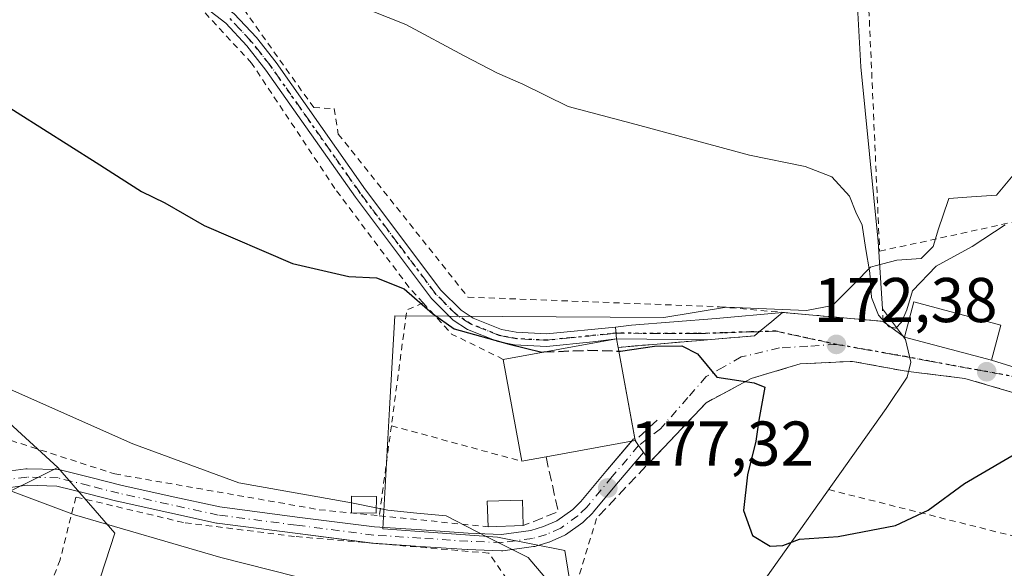
# Model space of a CAD drawing. Units: metres. Extents: x 603338 to 606762, y 4775484 to 4777850.
# Drawn here: x 604404 to 604560, y 4775786 to 4775873 of the extents above; entities that cross this region are included whole.
import ezdxf

# ---------------------------------------------------------------- set-up
doc = ezdxf.new("R2010")
doc.units = ezdxf.units.M
doc.header["$MEASUREMENT"] = 0
for name, pattern in [('DGN Style 2', [1.6480167562047852, 0.988810053722871, -0.6592067024819142]), ('DGN Style 3', [2.307223458686699, 1.648016756204785, -0.6592067024819142]), ('DGN Style 4', [2.6384748266838614, 1.318413404963828, -0.6592067024819142, 0.001648016756204785, -0.6592067024819142]), ('DGN Style 5', [1.1536117293433497, 0.4944050268614355, -0.6592067024819142])]:
    doc.linetypes.add(name, pattern=pattern)
for name, color, linetype, lineweight in [('Alambrada', 7, 'DGN Style 2', 0), ('Arbolado forestal CxS', 92, 'Continuous', 0), ('Camino Cxs', 7, 'Continuous', 0), ('Camino eje', 30, 'DGN Style 4', 13), ('Corriente natural lineal', 142, 'Continuous', 13), ('Curva de nivel maestra', 30, 'Continuous', 30), ('Curva de nivel maestra oculto', 30, 'DGN Style 3', 30), ('Curva de nivel normal', 30, 'Continuous', 0), ('Edificación Cxs', 1, 'Continuous', 13), ('Edificación ligera Cxs', 1, 'Continuous', 0), ('Muro lineal', 1, 'DGN Style 3', 13), ('Núcleo urbano CxS', 7, 'Continuous', 0), ('Obra de contención lineal', 1, 'DGN Style 3', 13), ('Prado CxS', 92, 'Continuous', 0), ('Punto de cota en terreno', 7, 'Continuous', 0), ('Ruta', 7, 'DGN Style 5', 30), ('Rótulo de punto de cota en terreno', 7, 'Continuous', 0), ('Vía urbana Cxs', 4, 'Continuous', 0), ('Vía urbana eje', 4, 'DGN Style 4', 0)]:
    doc.layers.add(name, color=color, linetype=linetype, lineweight=lineweight)
doc.styles.add('Style-Arial', font='txt')

# ---------------------------------------------------------------- blocks, each defined once
blk = doc.blocks.new('*U13')
at = {"layer": 'Arbolado forestal CxS', "color": 92, "linetype": 'Continuous', "lineweight": 0}
blk.add_polyline3d([(604353.4458999997, 4775773.663699999, 185.2474999999977), (604410.0113000004, 4775801.7323, 182.7621000000072), (604419.0159, 4775791.3225, 184.9140999999945), (604407.7200999996, 4775756.628500001, 200.2128999999986)], dxfattribs=at)
blk = doc.blocks.new('5PATER')
at = {"layer": 'Punto de cota en terreno', "linetype": 'Continuous', "lineweight": 0}
h = blk.add_hatch(color=51, dxfattribs=at)
edge = h.paths.add_edge_path()
edge.add_ellipse((0, 0), major_axis=(-0.1095731443231308, -0.1110710700762829), ratio=0.9994222409660322, start_angle=0, end_angle=360)
blk = doc.blocks.new('*U30')
at = {"layer": 'Vía urbana Cxs', "color": 4, "linetype": 'Continuous', "lineweight": 0}
blk.add_polyline3d([(604563.7401000002, 4775812.960100001, 174.9695000000065), (604553.7801000001, 4775815.870100001, 172.9910999999993), (604544.8603999997, 4775816.983899999, 173.0690000000031), (604544.1700999998, 4775817.0701, 173.1686000000045), (604535.9501, 4775818.5801, 174.2146999999968), (604535.6201, 4775818.5701, 174.195000000007), (604527.6601, 4775818.170100001, 174.2140000000072), (604525.7027000004, 4775817.5856, 174.4271000000008), (604519.8901000004, 4775815.850099999, 175.0074000000022), (604512.7600999996, 4775812.0101, 176.141300000003), (604505.1078000005, 4775803.939300001, 177.5417000000016), (604503.9538000004, 4775802.722200001, 177.4744000000064), (604502.8490000004, 4775804.145199999, 178.3785999999964), (604502.6201, 4775804.440099999, 178.6193999999959), (604502.0634000005, 4775805.227600001, 179.5252000000037), (604501.5100999996, 4775806.0101, 180.6588999999949), (604501.4447999997, 4775806.3683, 181.0139000000054), (604498.8101000005, 4775820.800100001, 181.1710000000021), (604512.9747000001, 4775821.999600001, 174.6975999999995), (604514.8006999996, 4775822.154200001, 174.5240999999951), (604520.4200999998, 4775822.630100001, 173.8138999999937), (604521.2039999999, 4775823.285599999, 173.6950999999972), (604523.1601999998, 4775824.921200001, 173.4456000000064), (604524.8594000004, 4775826.342, 173.1621000000014), (604538.165, 4775825.1566, 177.7253000000055), (604540.8201000001, 4775824.920100001, 177.5540999999939), (604544.2100999998, 4775822.4301, 176.7259999999951), (604558.0100999996, 4775818.7601, 173.7265000000043), (604563.6001000004, 4775817.0101, 177.9716999999946)], dxfattribs=at)

msp = doc.modelspace()

# ---------------------------------------------------------------- linework, layer by layer
at = {"layer": 'Alambrada', "color": 7, "linetype": 'DGN Style 2', "lineweight": 0, "extrusion": (-0.2022980416469779, 0.1591179641992722, 0.9663110140192324), "elevation": 637808.6227650057, "flags": 128}
msp.add_lwpolyline([(-4127491.922918876, -2393934.77656138), (-4127489.447570831, -2393936.158579668), (-4127473.509841917, -2393926.411407117)], dxfattribs=at)
at = {"layer": 'Alambrada', "color": 7, "linetype": 'DGN Style 2', "lineweight": 0, "extrusion": (-0.3438135326642719, -0.2670913729106367, 0.9002524386379773), "elevation": -1483247.080745796, "flags": 128}
msp.add_lwpolyline([(-3400675.065130118, 3067458.284365948), (-3400668.391029288, 3067458.882939631), (-3400660.206005735, 3067463.325844754)], dxfattribs=at)
at = {"layer": 'Alambrada', "color": 7, "linetype": 'DGN Style 2', "lineweight": 0, "extrusion": (0.03833132218953891, 0.286381134908847, 0.9573487114461076), "elevation": 1391043.047840436, "flags": 128}
msp.add_lwpolyline([(34458.56804969022, -4608419.785902265), (34458.56804969022, -4608404.747226688)], dxfattribs=at)
at = {"layer": 'Alambrada', "color": 7, "linetype": 'DGN Style 2', "lineweight": 0, "extrusion": (-0.06867320391875606, 0.01874718635772516, 0.997463048973345), "elevation": 48201.52770350424, "flags": 128}
msp.add_lwpolyline([(-4766406.22409613, -672881.4134581523), (-4766406.224096129, -672859.9429852515)], dxfattribs=at)
at = {"layer": 'Alambrada', "color": 7, "linetype": 'DGN Style 2', "lineweight": 0, "extrusion": (-0.05994581371563004, 0.01507548186508721, 0.9980877863517349), "elevation": 35933.00791185913, "flags": 128}
msp.add_lwpolyline([(-4779021.780096219, -577380.0909960237), (-4779021.780096218, -577333.1360034695)], dxfattribs=at)
at = {"layer": 'Alambrada', "color": 7, "linetype": 'DGN Style 2', "lineweight": 0, "extrusion": (0.111947008013296, -0.0113701255959284, 0.99364912702664), "elevation": 13548.81035358434, "flags": 128}
msp.add_lwpolyline([(4812428.927181081, -118011.5192999046), (4812428.927181081, -118028.9486345293)], dxfattribs=at)
at = {"layer": 'Alambrada', "color": 7, "linetype": 'DGN Style 2', "lineweight": 0}
for points in [[(604536.0500999996, 4775883.8101, 172.0209000000032), (604525.3701, 4775928.950099999, 169.8430999999982), (604491.0500999996, 4775921.4301, 168.9777000000031), (604449.1700999998, 4775905.7301, 178.2342000000062), (604420.3201000001, 4775897.6801, 172.0255999999936), (604419.0301000001, 4775887.340100001, 176.3264999999956), (604437.5701000001, 4775877.0601, 171.5283999999956), (604450.5500999996, 4775858.800100001, 172.5495999999985), (604453.8000999996, 4775858.630100001, 171.9443000000028), (604454.4600999998, 4775854.610099999, 172.5614999999962), (604475.0100999996, 4775828.7601, 175.1894000000029), (604514.8901000004, 4775827.2301, 173.7241000000067), (604540.8201000001, 4775824.920100001, 177.5540999999939), (604540.7301000003, 4775826.9001, 177.567200000005), (604540.7001, 4775827.640100001, 177.5559000000067)], [(604571.1201, 4775926.670100001, 163.6465999999928), (604536.5100999996, 4775920.380100001, 173.3364000000001), (604540.2801000001, 4775836.040100001, 176.9003999999986), (604561.4801000003, 4775840.6601, 174.0804999999964)], [(604467.9001000002, 4775827.850099999, 177.2621000000072), (604465.6601, 4775830.3201, 175.8871000000072), (604453.9301000005, 4775845.960100001, 174.4765000000043), (604440.7200999996, 4775865.8301, 173.1429999999964), (604433.1401000004, 4775874.020099999, 176.2350000000006), (604425.4001000002, 4775877.9801, 176.5518000000011), (604414.2100999998, 4775882.0801, 179.7790999999997), (604377.7600999996, 4775862.960100001, 178.2301000000007), (604372.7901, 4775822.220100001, 191.3102000000072), (604380.1801000005, 4775815.020099999, 193.1711000000068), (604397.8701, 4775807.5601, 191.2347000000009), (604419.0100999996, 4775800.7401, 188.1448999999993), (604451.4401000004, 4775795.0701, 185.2345999999961), (604460.9600999998, 4775794.110099999, 183.7602999999945)], [(604456.6401000004, 4775741.7601, 200.9422999999952), (604483.0701000001, 4775781.350099999, 185.7252000000008), (604478.3201000001, 4775788.1801, 182.1331999999966), (604447.5301000001, 4775790.8201, 185.0099999999948), (604429.8901000004, 4775793.040100001, 185.6956000000064), (604412.8501000004, 4775797.0801, 189.7871000000014), (604410.3501000004, 4775787.130100001, 203.8065999999963), (604400.3501000004, 4775761.090100001, 209.3601999999955), (604430.7401000002, 4775757.020099999, 204.9707999999955), (604442.1201, 4775753.9301, 196.4133000000002), (604456.6401000004, 4775741.7601, 200.9422999999952)], [(604495.3901000004, 4775793.690099999, 179.5742000000027), (604489.5301000001, 4775774.380100001, 184.5268999999971), (604489.8501000004, 4775765.270099999, 190.0847999999969), (604493.3901000004, 4775757.630100001, 187.0166999999929), (604499.0301000001, 4775753.2301, 183.5525999999954)]]:
    msp.add_polyline3d(points, dxfattribs=at)
at = {"layer": 'Arbolado forestal CxS', "color": 92, "linetype": 'Continuous', "lineweight": 0, "extrusion": (0.1882924997466696, -0.2965532415314664, 0.9362703185919814), "elevation": -1302302.497995974, "flags": 128}
msp.add_lwpolyline([(3070090.019328284, 3471594.134512137), (3070098.59094359, 3471564.496646719), (3070161.389101901, 3471557.421386354)], dxfattribs=at)
at = {"layer": 'Arbolado forestal CxS', "color": 92, "linetype": 'Continuous', "lineweight": 0}
for points in [[(604517.3805000001, 4775934.529899999, 158.9516000000003), (604448.7681, 4775908.001900001, 161.7814000000071), (604397.6656999999, 4775873.353900001, 170.3399999999965), (604377.2001, 4775855.8135, 173.8718999999983), (604366.8290999997, 4775835.9409, 173.1187000000064), (604366.9199000001, 4775822.6055, 175.1667000000016), (604372.3038999997, 4775814.124700001, 178.0295000000042), (604381.2575000003, 4775815.013300001, 179.8852999999945), (604390.3679000001, 4775819.7053, 179.8252000000066), (604392.6185, 4775817.6461, 180.0476999999955), (604410.0113000004, 4775801.7323, 182.7621000000072)], [(604392.6185, 4775817.6461, 180.0476999999955), (604410.0113000004, 4775801.7323, 182.7621000000072), (604353.4458999997, 4775773.663699999, 185.2474999999977)], [(604410.0113000004, 4775801.7323, 182.7621000000072), (604419.0159, 4775791.3225, 184.9140999999945), (604407.7200999996, 4775756.628500001, 200.2128999999986), (604414.9814999999, 4775755.821900001, 199.6211999999941), (604434.1113, 4775764.1633, 193.0853000000061), (604434.3775000004, 4775764.279300001, 192.9875000000029), (604442.1561000004, 4775759.4169, 193.0611000000063), (604448.8680999996, 4775749.3671, 195.7191000000021), (604458.5500999996, 4775745.332699999, 193.7593999999954), (604467.4325000001, 4775757.471100001, 188.6401000000042), (604470.4118999997, 4775768.062700001, 185.6218999999983), (604472.5016999999, 4775772.4177, 184.4076999999961), (604483.9590999996, 4775779.8413, 181.4263999999966), (604489.8958999999, 4775776.8597, 180.0586999999941)]]:
    msp.add_polyline3d(points, dxfattribs=at)
at = {"layer": 'Camino Cxs', "color": 7, "linetype": 'Continuous', "lineweight": 0, "extrusion": (-0.05539927780002399, 0.6361389656790785, 0.7695830925663505), "elevation": 3004736.257423495, "flags": 128}
msp.add_lwpolyline([(-1016561.848523869, -3621057.578318036), (-1016561.848523869, -3621059.929751446)], dxfattribs=at)
at = {"layer": 'Camino Cxs', "color": 7, "linetype": 'Continuous', "lineweight": 0, "extrusion": (0.1254189327328657, -0.6869275534729525, 0.7158216450987026), "elevation": -3204687.484596268, "flags": 128}
msp.add_lwpolyline([(1452455.527104912, 3285436.991073262), (1452455.527104912, 3285437.499749427)], dxfattribs=at)
at = {"layer": 'Camino Cxs', "color": 7, "linetype": 'Continuous', "lineweight": 0, "extrusion": (0.222039755514437, 0.006558575369260905, 0.9750155547785968), "elevation": 165716.8363501303, "flags": 128}
msp.add_lwpolyline([(4755861.002816538, -726542.4213962252), (4755861.044571777, -726541.9685217276), (4755861.054777614, -726541.8850879438), (4755861.08588005, -726541.6840121028)], dxfattribs=at)
at = {"layer": 'Camino Cxs', "color": 7, "linetype": 'Continuous', "lineweight": 0}
for points in [[(604337.5762999998, 4775887.218499999, 175.0757000000012), (604337.8701, 4775886.140100001, 177.2265999999945), (604340.5202000003, 4775886.770099999, 178.5206000000035), (604349.5401, 4775887.5701, 180.9630000000034), (604386.8800999997, 4775887.8201, 183.5865999999951), (604399.0401, 4775887.7301, 182.5565999999963), (604406.4702000003, 4775887.2401, 186.5406999999977), (604411.4101, 4775886.5701, 182.9805999999953), (604417.5301000001, 4775885.0701, 178.0209999999934), (604422.3701, 4775883.030099999, 171.9815999999992), (604432.9501, 4775877.540100001, 173.2372999999934), (604437.9700999996, 4775873.6501, 172.6334000000061), (604441.4801000003, 4775869.9001, 172.2382999999973), (604444.6001000004, 4775865.9301, 173.1266999999934), (604458.7801000001, 4775845.780099999, 175.5139999999956), (604470.7301000003, 4775829.850099999, 175.7817000000068), (604473.9301000005, 4775826.670100001, 176.1934999999939), (604475.8601000002, 4775825.4001, 176.0476999999955), (604480.3201000001, 4775823.640100001, 176.258600000001), (604482.6300999997, 4775823.1801, 176.5718999999954), (604487.4600999998, 4775822.920100001, 177.5166000000027), (604498.4130999995, 4775823.972899999, 178.4220000000059)], [(604498.5701000001, 4775822.170100001, 179.9235000000044), (604494.8300999999, 4775821.690099999, 181.3604999999952), (604487.4700999996, 4775820.920100001, 180.8013999999966), (604482.3800999997, 4775821.190099999, 178.2734000000055), (604479.7500999998, 4775821.720100001, 177.0531000000046), (604474.9401000004, 4775823.620100001, 176.727899999998), (604472.6700999998, 4775825.110099999, 176.9002999999939), (604469.2100999998, 4775828.530099999, 176.6591999999946), (604457.1601, 4775844.600099999, 175.5320999999967), (604442.9901999999, 4775864.7301, 173.3494999999966), (604439.9600999998, 4775868.590100001, 172.7853999999934), (604436.6101000002, 4775872.170100001, 174.0626000000047), (604431.8601000002, 4775875.850099999, 175.1977999999945), (604421.5201000003, 4775881.220100001, 174.5276000000013), (604416.9001000002, 4775883.1601, 177.9398999999976), (604411.0401, 4775884.610099999, 182.7859000000026), (604406.2701000003, 4775885.2501, 185.8172999999952), (604398.9600999998, 4775885.7301, 183.4967999999935)], [(604437.9700999996, 4775873.6501, 172.6334000000061), (604441.4801000003, 4775869.9001, 172.2382999999973), (604444.6001000004, 4775865.9301, 173.1266999999934), (604458.7801000001, 4775845.780099999, 175.5139999999956), (604470.7301000003, 4775829.850099999, 175.7817000000068), (604473.9301000005, 4775826.670100001, 176.1934999999939), (604475.8601000002, 4775825.4001, 176.0476999999955), (604480.3201000001, 4775823.640100001, 176.258600000001), (604482.6300999997, 4775823.1801, 176.5718999999954), (604487.4600999998, 4775822.920100001, 177.5166000000027), (604498.4130999995, 4775823.972899999, 178.4220000000059), (604498.5701000001, 4775822.170100001, 179.9235000000044), (604494.8300999999, 4775821.690099999, 181.3604999999952), (604487.4700999996, 4775820.920100001, 180.8013999999966), (604482.3800999997, 4775821.190099999, 178.2734000000055), (604479.7500999998, 4775821.720100001, 177.0531000000046), (604474.9401000004, 4775823.620100001, 176.727899999998), (604472.6700999998, 4775825.110099999, 176.9002999999939), (604469.2100999998, 4775828.530099999, 176.6591999999946), (604457.1601, 4775844.600099999, 175.5320999999967), (604442.9901999999, 4775864.7301, 173.3494999999966), (604439.9600999998, 4775868.590100001, 172.7853999999934), (604436.6101000002, 4775872.170100001, 174.0626000000047), (604431.8601000002, 4775875.850099999, 175.1977999999945)], [(604401.7527000001, 4775801.134299999, 191.3188999999984), (604404.9294999996, 4775801.530099999, 191.3481000000029), (604405.0900999998, 4775801.540100001, 191.3699999999953), (604405.1228999998, 4775801.5397, 191.3769000000029), (604410.0629000004, 4775801.4147, 191.0374000000011), (604410.2559000002, 4775801.395500001, 190.9738999999972), (604410.3485000003, 4775801.375499999, 190.9456000000064), (604415.2187000001, 4775800.145500001, 189.1708999999973), (604419.9792999999, 4775798.940500001, 187.6416999999929), (604427.8041000003, 4775797.219900001, 187.1732999999949), (604435.6530999999, 4775795.497099999, 184.3466999999946), (604447.9512999998, 4775793.909499999, 185.2884999999951), (604460.1952999998, 4775792.3347, 184.5752000000066), (604467.6246999997, 4775791.852499999, 182.0721999999951), (604475.0330999997, 4775791.3685, 181.6708999999973), (604477.6705, 4775791.2641, 181.8166000000056), (604480.3147, 4775791.1635, 182.1385000000009), (604484.9672999998, 4775791.7755, 182.9529000000039), (604486.9955000002, 4775792.3825, 182.9735999999975), (604489.0862999996, 4775793.302100001, 182.2207999999955), (604491.6157000001, 4775795.093699999, 181.4551000000065), (604492.9058999997, 4775796.374500001, 181.1008000000002), (604496.8803000003, 4775801.141899999, 179.372000000003), (604501.0730999997, 4775806.0701, 181.2023000000045), (604501.2275, 4775806.2237, 181.1545999999944), (604501.4130999995, 4775806.353499999, 181.0402999999933), (604501.4447999997, 4775806.3683, 181.0139000000054), (604501.5100999996, 4775806.0101, 180.6588999999949), (604502.0634000005, 4775805.227600001, 179.5252000000037), (604502.6201, 4775804.440099999, 178.6193999999959), (604502.8490000004, 4775804.145199999, 178.3785999999964), (604498.8695, 4775799.467700001, 178.3288999999932), (604494.8623000003, 4775794.6611, 179.8847999999998), (604494.7811000004, 4775794.572699999, 179.9391000000032), (604493.3711000001, 4775793.172700001, 180.8726000000024), (604493.2909000004, 4775793.099300001, 180.9253000000026), (604493.2065000003, 4775793.034299999, 180.9802999999956), (604490.4814999999, 4775791.1043, 183.4184999999998), (604490.3800999997, 4775791.0393, 183.5184000000008), (604490.2534999996, 4775790.975099999, 183.6272000000026), (604487.9685000004, 4775789.970100001, 185.5305999999982), (604487.8898999998, 4775789.9385, 185.596000000005), (604487.8179000001, 4775789.9147, 185.6503999999986), (604485.6129000002, 4775789.254699999, 185.2167999999947), (604485.4659000002, 4775789.219900001, 185.1447000000044), (604485.4096999997, 4775789.211300001, 185.1131000000023), (604480.5447000006, 4775788.5713, 182.7694000000047), (604480.3750999998, 4775788.5601, 182.7210999999952), (604480.3256999999, 4775788.561100001, 182.7060000000056), (604477.5696999999, 4775788.666099999, 181.8748000000051), (604474.9139, 4775788.7711, 181.9343999999983), (604474.8805000001, 4775788.7729, 181.9352000000072), (604467.4556999998, 4775789.257900001, 183.0144), (604459.9858999997, 4775789.742900001, 184.9323000000004), (604459.9042999997, 4775789.750700001, 184.9508999999962), (604447.6190999999, 4775791.330900001, 185.0405000000028), (604435.2637, 4775792.925899999, 185.4165000000066), (604435.2043000003, 4775792.934900001, 185.4152000000031), (604435.1514999997, 4775792.9453, 185.4133000000002), (604427.2462999999, 4775794.680500001, 186.411300000007), (604419.4008999999, 4775796.4055, 187.1554000000033), (604419.3611000003, 4775796.414899999, 187.1627000000008), (604414.5815000003, 4775797.6249, 188.7646999999997), (604409.8525, 4775798.819300001, 192.0001999999949), (604405.1545000002, 4775798.938100001, 193.8708999999944), (604402.0734999999, 4775798.554099999, 193.9765999999945)], [(604500.9326, 4775805.904999999, 181.2140999999974), (604501.0730999997, 4775806.0701, 181.2023000000045), (604501.2275, 4775806.2237, 181.1545999999944), (604501.4130999995, 4775806.353499999, 181.0402999999933), (604501.4446999999, 4775806.3683, 181.0141000000003)], [(604401.7527000001, 4775801.134299999, 191.3188999999984), (604404.9294999996, 4775801.530099999, 191.3481000000029), (604405.0900999998, 4775801.540100001, 191.3699999999953), (604405.1228999998, 4775801.5397, 191.3769000000029), (604410.0629000004, 4775801.4147, 191.0374000000011), (604410.2559000002, 4775801.395500001, 190.9738999999972), (604410.3485000003, 4775801.375499999, 190.9456000000064), (604415.2187000001, 4775800.145500001, 189.1708999999973), (604419.9792999999, 4775798.940500001, 187.6416999999929), (604427.8041000003, 4775797.219900001, 187.1732999999949), (604435.6530999999, 4775795.497099999, 184.3466999999946), (604447.9512999998, 4775793.909499999, 185.2884999999951), (604460.1952999998, 4775792.3347, 184.5752000000066), (604467.6246999997, 4775791.852499999, 182.0721999999951), (604475.0330999997, 4775791.3685, 181.6708999999973), (604477.6705, 4775791.2641, 181.8166000000056), (604480.3147, 4775791.1635, 182.1385000000009), (604484.9672999998, 4775791.7755, 182.9529000000039), (604486.9955000002, 4775792.3825, 182.9735999999975), (604489.0862999996, 4775793.302100001, 182.2207999999955), (604491.6157000001, 4775795.093699999, 181.4551000000065), (604492.9058999997, 4775796.374500001, 181.1008000000002), (604496.8803000003, 4775801.141899999, 179.372000000003), (604500.9326, 4775805.904999999, 181.2140999999974)], [(604502.8490000004, 4775804.145199999, 178.3785999999964), (604502.6201, 4775804.440099999, 178.6193999999959), (604502.0634000005, 4775805.227600001, 179.5252000000037), (604501.5100999996, 4775806.0101, 180.6588999999949)], [(604502.8490000004, 4775804.145199999, 178.3785999999964), (604498.8695, 4775799.467700001, 178.3288999999932), (604494.8623000003, 4775794.6611, 179.8847999999998), (604494.7811000004, 4775794.572699999, 179.9391000000032), (604493.3711000001, 4775793.172700001, 180.8726000000024), (604493.2909000004, 4775793.099300001, 180.9253000000026), (604493.2065000003, 4775793.034299999, 180.9802999999956), (604490.4814999999, 4775791.1043, 183.4184999999998), (604490.3800999997, 4775791.0393, 183.5184000000008), (604490.2534999996, 4775790.975099999, 183.6272000000026), (604487.9685000004, 4775789.970100001, 185.5305999999982), (604487.8898999998, 4775789.9385, 185.596000000005), (604487.8179000001, 4775789.9147, 185.6503999999986), (604485.6129000002, 4775789.254699999, 185.2167999999947), (604485.4659000002, 4775789.219900001, 185.1447000000044), (604485.4096999997, 4775789.211300001, 185.1131000000023), (604480.5447000006, 4775788.5713, 182.7694000000047), (604480.3750999998, 4775788.5601, 182.7210999999952), (604480.3256999999, 4775788.561100001, 182.7060000000056), (604477.5696999999, 4775788.666099999, 181.8748000000051), (604474.9139, 4775788.7711, 181.9343999999983), (604474.8805000001, 4775788.7729, 181.9352000000072), (604467.4556999998, 4775789.257900001, 183.0144), (604460.4285000004, 4775789.714199999, 184.8316999999952)], [(604459.7073999997, 4775789.776000001, 184.9955000000045), (604447.6190999999, 4775791.330900001, 185.0405000000028), (604435.2637, 4775792.925899999, 185.4165000000066), (604435.2043000003, 4775792.934900001, 185.4152000000031), (604435.1514999997, 4775792.9453, 185.4133000000002), (604427.2462999999, 4775794.680500001, 186.411300000007), (604419.4008999999, 4775796.4055, 187.1554000000033), (604419.3611000003, 4775796.414899999, 187.1627000000008), (604414.5815000003, 4775797.6249, 188.7646999999997), (604409.8525, 4775798.819300001, 192.0001999999949), (604405.1545000002, 4775798.938100001, 193.8708999999944), (604402.0734999999, 4775798.554099999, 193.9765999999945)]]:
    msp.add_polyline3d(points, dxfattribs=at)
at = {"layer": 'Camino eje', "color": 30, "linetype": 'DGN Style 4', "lineweight": 13}
for points in [[(604498.4943000004, 4775823.0405, 179.1591999999946), (604497.5950999996, 4775822.925100001, 179.9330000000045), (604491.1451000003, 4775822.3051, 179.6394), (604487.4650999998, 4775821.920100001, 178.8963999999978), (604482.5050999997, 4775822.1851, 177.1652999999933), (604481.3501000004, 4775822.415100001, 176.784599999999), (604480.0351, 4775822.6801, 176.5417000000016), (604475.4001000002, 4775824.5101, 176.3877999999968), (604473.3000999996, 4775825.890100001, 176.5469000000012), (604471.5701000001, 4775827.600099999, 176.511599999998), (604469.9700999996, 4775829.190099999, 176.2112000000052), (604463.9451000001, 4775837.225099999, 174.5859000000055), (604457.9700999996, 4775845.190099999, 175.5595999999932), (604443.7950999998, 4775865.3301, 173.2372999999934), (604440.7200999996, 4775869.245100001, 172.5427000000054), (604437.2901, 4775872.9101, 173.2685000000056)], [(604502.0630999999, 4775805.227700001, 179.5255000000034), (604497.8750999998, 4775800.3051, 178.7541000000056), (604493.8651000002, 4775795.495100001, 180.5032000000065), (604492.4550999999, 4775794.095100001, 181.415399999998), (604489.7301000003, 4775792.165100001, 182.6190000000061), (604487.4451000001, 4775791.1601, 184.3983000000007), (604485.2401000002, 4775790.5001, 184.0127000000066), (604480.3750999998, 4775789.860099999, 182.4337999999989), (604477.6201, 4775789.965100001, 181.8502000000008), (604474.9650999998, 4775790.0701, 181.8000999999931), (604467.5401, 4775790.5551, 182.5378000000055), (604460.0701000001, 4775791.040100001, 184.7715000000026), (604447.7851, 4775792.620100001, 185.1333000000013), (604435.4301000005, 4775794.215100001, 184.9171999999962), (604427.5251000002, 4775795.950099999, 186.8491000000067), (604419.6801000005, 4775797.675100001, 187.5687000000034), (604414.9001000002, 4775798.8851, 188.9579999999987), (604410.0301000001, 4775800.1151, 191.448000000004), (604405.0900999998, 4775800.2401, 192.6184000000067), (604401.9130999995, 4775799.8441, 192.6025999999983)]]:
    msp.add_polyline3d(points, dxfattribs=at)
at = {"layer": 'Corriente natural lineal', "color": 142, "linetype": 'Continuous', "lineweight": 13}
msp.add_polyline3d([(604499.0301000001, 4775753.2301, 179.0485000000044), (604509.5601000005, 4775766.7401, 177.1385000000009), (604516.9700999996, 4775776.7501, 176.1637999999948), (604541.3201000001, 4775811.130100001, 172.725099999996), (604544.6401000004, 4775816.0601, 171.9802999999956), (604545.2100999998, 4775818.450099999, 171.4968999999983), (604544.4001000002, 4775822.050100001, 170.4869000000035), (604540.7301000003, 4775826.9101, 169.7783000000054), (604540.0201000003, 4775837.5801, 169.2808999999979), (604537.2701000003, 4775865.2501, 167.5108000000037), (604536.8400999998, 4775873.8101, 166.596000000005), (604536.0800999999, 4775883.540100001, 165.667300000001), (604535.2100999998, 4775891.530300001, 165.049199999994), (604534.1401000004, 4775898.950099999, 164.090200000006), (604533.8101000005, 4775913.050100001, 162.6062999999995), (604533.3601000002, 4775922.590100001, 161.7543000000005), (604532.7600999996, 4775927.7501, 160.5296999999991), (604532.0500999996, 4775930.050100001, 160.1190000000061), (604531.6801000005, 4775930.770099999, 159.9970999999932), (604523.6933000004, 4775943.882900001, 157.0832999999984)], dxfattribs=at)
at = {"layer": 'Curva de nivel maestra', "color": 30, "linetype": 'Continuous', "lineweight": 30, "elevation": 175, "flags": 128}
for points in [[(604399.3099999996, 4775860.640100001), (604416.0599999996, 4775850.090100001), (604423.25, 4775845.4801), (604426.9500000002, 4775843.700099999), (604433.1799999997, 4775840.130100001), (604447.1799999997, 4775834.100099999), (604456.0999999996, 4775832.040100001), (604460.5, 4775831.8101), (604464.9199999999, 4775830.0701), (604469.3700000001, 4775826.1501), (604472.8200000003, 4775823.7501), (604481.5599999996, 4775821.3201), (604486.7000000002, 4775820.0601), (604487.0475000005, 4775820.0734)], [(604498.9199999999, 4775820.197699999), (604499.1799999997, 4775820.190099999), (604504.5999999996, 4775821.0001), (604508.9400000004, 4775821.050100001), (604511.4100000003, 4775819.780099999), (604514.4400000004, 4775816.100099999), (604520.4000000004, 4775815.1601), (604522.0999999996, 4775814.470100001), (604521.1299999999, 4775809.2401), (604520.6299999999, 4775805.940099999), (604519.3300000001, 4775800.610099999), (604518.7000000002, 4775794.940099999), (604520.1399999997, 4775791.0001), (604522.9299999997, 4775789.280099999), (604524.9199999999, 4775789.390100001), (604527.5599999996, 4775790.380100001), (604533.7199999997, 4775790.800100001), (604542.7800000003, 4775792.5701), (604547.9500000002, 4775795.0101), (604553.75, 4775799.220100001), (604568.9800000006, 4775808.140100001)]]:
    msp.add_lwpolyline(points, dxfattribs=at)
at = {"layer": 'Curva de nivel maestra oculto', "color": 30, "linetype": 'DGN Style 3', "lineweight": 30, "elevation": 175, "flags": 128}
msp.add_lwpolyline([(604487.0475000005, 4775820.0734), (604494.04, 4775820.340100001), (604498.9199999999, 4775820.197699999)], dxfattribs=at)
at = {"layer": 'Curva de nivel normal', "color": 30, "linetype": 'Continuous', "lineweight": 0, "flags": 128}
for points, elevation in [([(604560.1500000004, 4775840.220000001), (604554.9400000004, 4775836.800000001), (604549.2199999997, 4775833.66), (604545.5, 4775829.74), (604544.5999999996, 4775826.75), (604543.75, 4775824.789999999), (604542.8499999996, 4775823.84), (604541.79, 4775824.060000001), (604540.1200000001, 4775825.880000001), (604538.9699999997, 4775828.720000001), (604538.7199999997, 4775832.59), (604538.0099999999, 4775836.609999999), (604537.5099999999, 4775840.189999999), (604536.4900000002, 4775842.25), (604535.5, 4775844.779999999), (604532.7000000002, 4775847.82), (604528.4600000001, 4775849.470000001), (604519.6699999999, 4775851.26), (604501.7000000002, 4775856.100000001), (604490.9100000003, 4775858.980000001), (604483.7300000006, 4775862.52), (604479.7100000001, 4775864.230000001), (604474.4000000004, 4775867), (604465.1799999997, 4775871.949999999), (604451.1600000003, 4775877.58)], 170), ([(604456.5417999999, 4775796.135399999), (604453.5700000003, 4775796.710000001), (604438.7100000001, 4775799.310000001), (604421.8799999999, 4775805.49), (604402.0199999996, 4775814.34)], 180), ([(604401.6299999999, 4775798.350000001), (604412.6299999999, 4775794.25), (604435.8499999996, 4775787.480000001), (604451.6699999999, 4775783.460000001)], 185), ([(604460.4759000001, 4775795.374700001), (604456.5417999999, 4775796.135399999)], 180), ([(604562.2000000002, 4775773.300000001), (604531.3499999996, 4775764.109999999), (604518.2100000001, 4775759.180000001), (604508.7000000002, 4775753.24), (604500.4800000006, 4775746.050000001), (604497.0199999996, 4775744.26), (604495.29, 4775745.869999999), (604493.4199999999, 4775749.92), (604492.4400000004, 4775752.460000001), (604491.9199999999, 4775757.859999999), (604488.6900000004, 4775768.279999999), (604487.9699999997, 4775778.029999999), (604487.1900000004, 4775784.4), (604484.5700000003, 4775787.51), (604477.9900000002, 4775790.779999999), (604471.5599999996, 4775794.119999999), (604466.9299999997, 4775794.52), (604462.3099999996, 4775795.02), (604460.4759000001, 4775795.374700001)], 180)]:
    msp.add_lwpolyline(points, dxfattribs=dict(at, elevation=elevation))
at = {"layer": 'Edificación Cxs', "color": 1, "linetype": 'Continuous', "lineweight": 13, "elevation": 183.7231999999931, "flags": 128}
msp.add_lwpolyline([(604487.3901000004, 4775803.440099999), (604483.5301000001, 4775802.7401), (604480.6001000004, 4775818.9001), (604498.5701000001, 4775822.170100001), (604498.8101000005, 4775820.800100001), (604501.5100999996, 4775806.0101)], close=True, dxfattribs=at)
at = {"layer": 'Edificación Cxs', "color": 1, "linetype": 'Continuous', "lineweight": 13, "extrusion": (-0.1382312454944777, 0.6534658653673833, 0.7442274420959646), "elevation": 3037410.080986755, "flags": 128}
msp.add_lwpolyline([(-1579777.388816306, -3384122.69227332), (-1579795.646516524, -3384121.993842947), (-1579795.59779109, -3384120.126121854)], dxfattribs=at)
at = {"layer": 'Edificación Cxs', "color": 1, "linetype": 'Continuous', "lineweight": 13, "extrusion": (0.006113540411574534, -0.03348861582298728, 0.9994204006492445), "elevation": -156058.9341162796, "flags": 128}
msp.add_lwpolyline([(1452349.896401641, 4586960.709054274), (1452349.896401641, 4586945.665904789)], dxfattribs=at)
at = {"layer": 'Edificación Cxs', "color": 1, "linetype": 'Continuous', "lineweight": 13, "extrusion": (-0.01608165766785968, 0.0886961050982896, 0.9959289037009856), "elevation": 414054.2114292683, "flags": 128}
msp.add_lwpolyline([(-1446804.482145206, -4572636.885178137), (-1446804.482145206, -4572653.375787047)], dxfattribs=at)
at = {"layer": 'Edificación Cxs', "color": 1, "linetype": 'Continuous', "lineweight": 13, "extrusion": (0.2054292860341004, 0.0373904578708332, 0.9779574439103826), "elevation": 302928.5637623582, "flags": 128}
msp.add_lwpolyline([(4590364.309757652, -1417933.335322267), (4590364.309757652, -1417918.659858578)], dxfattribs=at)
at = {"layer": 'Edificación Cxs', "color": 1, "linetype": 'Continuous', "lineweight": 13, "extrusion": (-0.5688687843598671, -0.103162732794917, 0.8159324461885382), "elevation": -836409.0352191399, "flags": 128}
msp.add_lwpolyline([(-4591295.598013304, 1180732.058717197), (-4591295.598013304, 1180727.250772512)], dxfattribs=at)
at = {"layer": 'Edificación Cxs', "color": 1, "linetype": 'Continuous', "lineweight": 13, "extrusion": (-0.0647510416299583, -0.002092493284307295, 0.9978992554760678), "elevation": -48952.48870578608, "flags": 128}
msp.add_lwpolyline([(-4753776.465672053, 756840.8047628485), (-4753776.465672053, 756835.2201232691)], dxfattribs=at)
at = {"layer": 'Edificación Cxs', "color": 1, "linetype": 'Continuous', "lineweight": 13}
for points in [[(604559.4801000003, 4775824.3201, 174.7121999999945), (604558.0100999996, 4775818.7601, 173.7265000000043), (604544.2100999998, 4775822.4301, 176.7259999999951), (604545.6801000005, 4775827.9901, 176.1753000000026), (604559.4801000003, 4775824.3201, 174.7121999999945)], [(604478.1901000004, 4775792.360099999, 181.7991000000038), (604478.0701000001, 4775796.4001, 180.7937999999995), (604483.6401000004, 4775796.5701, 180.7673000000068), (604483.7600999996, 4775792.540100001, 182.1609000000026)]]:
    msp.add_polyline3d(points, dxfattribs=at)
for points in [[(604559.4801000003, 4775824.3201, 176.7259999999951), (604558.0100999996, 4775818.7601, 176.7259999999951), (604544.2100999998, 4775822.4301, 176.7259999999951), (604545.6801000005, 4775827.9901, 176.7259999999951)], [(604483.7600999996, 4775792.540100001, 182.1609000000026), (604478.1901000004, 4775792.360099999, 182.1609000000026), (604478.0701000001, 4775796.4001, 182.1609000000026), (604483.6401000004, 4775796.5701, 182.1609000000026)]]:
    msp.add_3dface(points, dxfattribs=at)
at = {"layer": 'Edificación ligera Cxs', "color": 1, "linetype": 'Continuous', "lineweight": 0}
msp.add_polyline3d([(604460.5100999996, 4775797.170100001, 183.0274000000063), (604460.4600999998, 4775794.540100001, 183.8252000000066), (604456.5301000001, 4775794.590100001, 184.9817000000039), (604456.5500999996, 4775797.220100001, 183.8839000000007), (604460.5100999996, 4775797.170100001, 183.0274000000063)], dxfattribs=at)
msp.add_3dface([(604460.5100999996, 4775797.170100001, 184.9817000000039), (604460.4600999998, 4775794.540100001, 184.9817000000039), (604456.5301000001, 4775794.590100001, 184.9817000000039), (604456.5500999996, 4775797.220100001, 184.9817000000039)], dxfattribs=at)
at = {"layer": 'Muro lineal', "color": 1, "linetype": 'DGN Style 3', "lineweight": 13, "extrusion": (0.3476870110656559, 0.3228522245609662, 0.880272789214949), "elevation": 1752215.946777561, "flags": 128}
msp.add_lwpolyline([(3088345.844354318, -3250482.987084353), (3088345.844354318, -3250477.561217108)], dxfattribs=at)
at = {"layer": 'Muro lineal', "color": 1, "linetype": 'DGN Style 3', "lineweight": 13, "extrusion": (0.1519326468715728, -0.1896322629467697, 0.970028904550934), "elevation": -813626.8277423121, "flags": 128}
msp.add_lwpolyline([(3457888.409099011, 3248803.267729797), (3457884.494256758, 3248795.048446497), (3457878.760820279, 3248796.838235355)], dxfattribs=at)
at = {"layer": 'Núcleo urbano CxS', "color": 7, "linetype": 'Continuous', "lineweight": 0}
for points in [[(604491.7642999999, 4775780.063100001, 179.4257000000071), (604490.3882999998, 4775788.6031, 178.9149000000034), (604479.6816999996, 4775790.720699999, 180.1098000000056), (604466.5981000002, 4775791.6691, 180.4820000000036), (604462.3233000003, 4775791.978900001, 180.6404999999941), (604461.5406999999, 4775792.035700001, 180.6634999999951), (604462.3233000003, 4775806.300100001, 177.7492000000057), (604462.5855, 4775811.0779, 177.110400000005), (604463.3926999997, 4775825.7907, 175.4015000000072), (604506.0887000002, 4775825.5163, 173.3555000000051), (604516.0044999998, 4775827.167300001, 172.7676999999967), (604528.6776999999, 4775826.6183, 172.1670000000013), (604532.8101000005, 4775827.445900001, 172), (604536.3901000004, 4775831.025900001, 170.8392000000022), (604538.8435000004, 4775833.503699999, 169.8643000000011), (604539.5669, 4775833.695499999, 169.6582000000053), (604543.0009000005, 4775834.605900001, 168.9339000000036), (604546.8592999997, 4775834.884299999, 169.6257000000041), (604548.7843000004, 4775836.8093, 169.4712), (604549.6118999999, 4775839.5659, 169.0651000000071), (604551.1155000003, 4775844.061100001, 168.4716999999946), (604551.2339000005, 4775844.4155, 168.4355000000069), (604554.8547, 4775844.6655, 168.7308000000048), (604558.8073000005, 4775844.935900001, 168.9856), (604561.4572999999, 4775848.105900001, 168.3613999999943)], [(604561.4572999999, 4775848.105900001, 168.3613999999943), (604558.8073000005, 4775844.935900001, 168.9856), (604554.8547, 4775844.6655, 168.7308000000048), (604551.2339000005, 4775844.4155, 168.4355000000069), (604551.1155000003, 4775844.061100001, 168.4716999999946), (604549.6118999999, 4775839.5659, 169.0651000000071), (604548.7843000004, 4775836.8093, 169.4712), (604546.8592999997, 4775834.884299999, 169.6257000000041), (604543.0009000005, 4775834.605900001, 168.9339000000036), (604539.5669, 4775833.695499999, 169.6582000000053), (604538.8435000004, 4775833.503699999, 169.8643000000011), (604536.3901000004, 4775831.025900001, 170.8392000000022), (604532.8101000005, 4775827.445900001, 172), (604528.6776999999, 4775826.6183, 172.1670000000013), (604516.0044999998, 4775827.167300001, 172.7676999999967), (604506.0887000002, 4775825.5163, 173.3555000000051), (604463.3926999997, 4775825.7907, 175.4015000000072), (604462.5855, 4775811.0779, 177.110400000005), (604462.3233000003, 4775806.300100001, 177.7492000000057), (604461.5406999999, 4775792.035700001, 180.6634999999951), (604462.3233000003, 4775791.978900001, 180.6404999999941), (604466.5981000002, 4775791.6691, 180.4820000000036), (604479.6816999996, 4775790.720699999, 180.1098000000056), (604490.3882999998, 4775788.6031, 178.9149000000034), (604491.7642999999, 4775780.063100001, 179.4257000000071)]]:
    msp.add_polyline3d(points, dxfattribs=at)
at = {"layer": 'Obra de contención lineal', "color": 1, "linetype": 'DGN Style 3', "lineweight": 13, "extrusion": (0.3201072734801571, 0.02710764972173918, 0.9469934048300779), "elevation": 323137.3110481638, "flags": 128}
msp.add_lwpolyline([(4707779.924734204, -952006.9438731115), (4707779.924734204, -951984.0426085091)], dxfattribs=at)
at = {"layer": 'Obra de contención lineal', "color": 1, "linetype": 'DGN Style 3', "lineweight": 13}
msp.add_polyline3d([(604582.2100999998, 4775759.0601, 182.8975999999966), (604581.9700999996, 4775762.590100001, 181.4784000000072), (604583.1401000004, 4775767.0601, 180.6013999999996), (604581.3201000001, 4775774.7301, 179.4674999999988), (604578.0500999996, 4775784.9101, 178.229600000006), (604577.6401000004, 4775786.8201, 177.9591999999975), (604576.6501000002, 4775791.2601, 177.5893000000069), (604577.4600999998, 4775807.870100001, 175.4854999999952), (604563.7401000002, 4775812.960100001, 174.9695000000065), (604553.7801000001, 4775815.870100001, 172.9910999999993), (604544.1700999998, 4775817.0701, 173.1686000000045), (604535.9501, 4775818.5801, 174.2146999999968), (604535.6201, 4775818.5701, 174.195000000007), (604527.6601, 4775818.170100001, 174.2140000000072), (604519.8901000004, 4775815.850099999, 175.0074000000022), (604512.7600999996, 4775812.0101, 176.141300000003), (604495.3901000004, 4775793.690099999, 179.5742000000027)], dxfattribs=at)
at = {"layer": 'Prado CxS', "color": 92, "linetype": 'Continuous', "lineweight": 0}
for points in [[(604517.3805000001, 4775934.529899999, 158.9516000000003), (604448.7681, 4775908.001900001, 161.7814000000071), (604397.6656999999, 4775873.353900001, 170.3399999999965), (604377.2001, 4775855.8135, 173.8718999999983), (604366.8290999997, 4775835.9409, 173.1187000000064), (604366.9199000001, 4775822.6055, 175.1667000000016), (604372.3038999997, 4775814.124700001, 178.0295000000042), (604381.2575000003, 4775815.013300001, 179.8852999999945), (604390.3679000001, 4775819.7053, 179.8252000000066), (604392.6185, 4775817.6461, 180.0476999999955), (604410.0113000004, 4775801.7323, 182.7621000000072)], [(604561.4572999999, 4775848.105900001, 168.3613999999943), (604558.8073000005, 4775844.935900001, 168.9856), (604554.8547, 4775844.6655, 168.7308000000048), (604551.2339000005, 4775844.4155, 168.4355000000069), (604551.1155000003, 4775844.061100001, 168.4716999999946), (604549.6118999999, 4775839.5659, 169.0651000000071), (604548.7843000004, 4775836.8093, 169.4712), (604546.8592999997, 4775834.884299999, 169.6257000000041), (604543.0009000005, 4775834.605900001, 168.9339000000036), (604539.5669, 4775833.695499999, 169.6582000000053), (604538.8435000004, 4775833.503699999, 169.8643000000011), (604536.3901000004, 4775831.025900001, 170.8392000000022), (604532.8101000005, 4775827.445900001, 172), (604528.6776999999, 4775826.6183, 172.1670000000013), (604516.0044999998, 4775827.167300001, 172.7676999999967), (604506.0887000002, 4775825.5163, 173.3555000000051), (604463.3926999997, 4775825.7907, 175.4015000000072), (604462.5855, 4775811.0779, 177.110400000005), (604462.3233000003, 4775806.300100001, 177.7492000000057), (604461.5406999999, 4775792.035700001, 180.6634999999951), (604462.3233000003, 4775791.978900001, 180.6404999999941), (604466.5981000002, 4775791.6691, 180.4820000000036), (604479.6816999996, 4775790.720699999, 180.1098000000056), (604490.3882999998, 4775788.6031, 178.9149000000034), (604491.7642999999, 4775780.063100001, 179.4257000000071)], [(604561.4572999999, 4775848.105900001, 168.3613999999943), (604558.8073000005, 4775844.935900001, 168.9856), (604554.8547, 4775844.6655, 168.7308000000048), (604551.2339000005, 4775844.4155, 168.4355000000069), (604551.1155000003, 4775844.061100001, 168.4716999999946), (604549.6118999999, 4775839.5659, 169.0651000000071), (604548.7843000004, 4775836.8093, 169.4712), (604546.8592999997, 4775834.884299999, 169.6257000000041), (604543.0009000005, 4775834.605900001, 168.9339000000036), (604539.5669, 4775833.695499999, 169.6582000000053), (604538.8435000004, 4775833.503699999, 169.8643000000011), (604536.3901000004, 4775831.025900001, 170.8392000000022), (604532.8101000005, 4775827.445900001, 172), (604528.6776999999, 4775826.6183, 172.1670000000013), (604516.0044999998, 4775827.167300001, 172.7676999999967), (604506.0887000002, 4775825.5163, 173.3555000000051), (604463.3926999997, 4775825.7907, 175.4015000000072), (604462.5855, 4775811.0779, 177.110400000005), (604462.3233000003, 4775806.300100001, 177.7492000000057), (604461.5406999999, 4775792.035700001, 180.6634999999951), (604462.3233000003, 4775791.978900001, 180.6404999999941), (604466.5981000002, 4775791.6691, 180.4820000000036), (604479.6816999996, 4775790.720699999, 180.1098000000056), (604490.3882999998, 4775788.6031, 178.9149000000034), (604491.7642999999, 4775780.063100001, 179.4257000000071)], [(604407.7200999996, 4775756.628500001, 200.2128999999986), (604419.0159, 4775791.3225, 184.9140999999945), (604410.0113000004, 4775801.7323, 182.7621000000072), (604392.6185, 4775817.6461, 180.0476999999955)], [(604410.0113000004, 4775801.7323, 182.7621000000072), (604419.0159, 4775791.3225, 184.9140999999945), (604407.7200999996, 4775756.628500001, 200.2128999999986), (604414.9814999999, 4775755.821900001, 199.6211999999941), (604434.1113, 4775764.1633, 193.0853000000061), (604434.3775000004, 4775764.279300001, 192.9875000000029), (604442.1561000004, 4775759.4169, 193.0611000000063), (604448.8680999996, 4775749.3671, 195.7191000000021), (604458.5500999996, 4775745.332699999, 193.7593999999954), (604467.4325000001, 4775757.471100001, 188.6401000000042), (604470.4118999997, 4775768.062700001, 185.6218999999983), (604472.5016999999, 4775772.4177, 184.4076999999961), (604483.9590999996, 4775779.8413, 181.4263999999966), (604489.8958999999, 4775776.8597, 180.0586999999941)]]:
    msp.add_polyline3d(points, dxfattribs=at)
at = {"layer": 'Ruta', "color": 7, "linetype": 'DGN Style 5', "lineweight": 30}
msp.add_polyline3d([(604564.2301000003, 4775815.6501, 177.5310999999929), (604555.8000999996, 4775817.210100001, 173.1040999999968), (604548.1601, 4775818.610099999, 173.0616000000009), (604544.3201000001, 4775819.3301, 174.4413999999961), (604542.3201000001, 4775819.690099999, 175.2954999999929), (604537.8701, 4775820.4801, 175.7560999999987), (604533.4200999998, 4775821.2601, 175.1569000000018), (604528.6001000004, 4775822.3201, 173.392399999997), (604523.8000999996, 4775823.360099999, 173.3295999999973), (604519.6201, 4775823.2401, 173.9140000000043), (604515.4600999998, 4775823.090100001, 174.351999999999), (604511.2801000001, 4775822.970100001, 174.6505000000034), (604498.4943000004, 4775823.0405, 179.1591999999946), (604497.5950999996, 4775822.925100001, 179.9330000000045), (604491.1451000003, 4775822.3051, 179.6394), (604487.4650999998, 4775821.920100001, 178.8963999999978), (604482.5050999997, 4775822.1851, 177.1652999999933), (604481.3501000004, 4775822.415100001, 176.784599999999), (604480.0351, 4775822.6801, 176.5417000000016), (604475.4001000002, 4775824.5101, 176.3877999999968), (604473.3000999996, 4775825.890100001, 176.5469000000012), (604471.5701000001, 4775827.600099999, 176.511599999998), (604469.9700999996, 4775829.190099999, 176.2112000000052), (604463.9451000001, 4775837.225099999, 174.5859000000055), (604457.9700999996, 4775845.190099999, 175.5595999999932), (604443.7950999998, 4775865.3301, 173.2372999999934), (604440.7200999996, 4775869.245100001, 172.5427000000054), (604437.2901, 4775872.9101, 173.2685000000056)], dxfattribs=at)
at = {"layer": 'Vía urbana Cxs', "color": 4, "linetype": 'Continuous', "lineweight": 0, "extrusion": (-0.6414140079724713, 0.7671947782023055, 0.0004926213615165291), "elevation": 3276238.403508321, "flags": 128}
msp.add_lwpolyline([(-3527070.658795273, -1440.783097806528), (-3527068.443856615, -1440.499597772123), (-3527065.893973128, -1440.250097758219), (-3527064.872122136, -1440.131297727447)], dxfattribs=at)
msp.add_lwpolyline([(-3527070.658795273, -1440.783097806528), (-3527068.443856615, -1440.499597772123), (-3527065.893973128, -1440.250097758219), (-3527064.872122136, -1440.131297727447)], dxfattribs=at)
at = {"layer": 'Vía urbana Cxs', "color": 4, "linetype": 'Continuous', "lineweight": 0, "extrusion": (0.08872515660003685, 0.9960561454903107, 4.021547173254285e-05), "elevation": 4810627.747526286, "flags": 128}
msp.add_lwpolyline([(-178404.7613627709, -20.29956421284328), (-178418.1196622314, -15.73636420914914), (-178420.7852744051, -15.90756420929915)], dxfattribs=at)
at = {"layer": 'Vía urbana Cxs', "color": 4, "linetype": 'Continuous', "lineweight": 0, "extrusion": (0.1556836605402203, -0.114351715308744, 0.9811657775558346), "elevation": -451832.4338019408, "flags": 128}
msp.add_lwpolyline([(4206959.329570157, 2295934.222326073), (4206959.329570157, 2295929.935374987)], dxfattribs=at)
at = {"layer": 'Vía urbana Cxs', "color": 4, "linetype": 'Continuous', "lineweight": 0, "extrusion": (-0.05539927780002399, 0.6361389656790785, 0.7695830925663505), "elevation": 3004736.257423495, "flags": 128}
msp.add_lwpolyline([(-1016561.848523869, -3621057.578318036), (-1016561.848523869, -3621059.929751446)], dxfattribs=at)
at = {"layer": 'Vía urbana Cxs', "color": 4, "linetype": 'Continuous', "lineweight": 0, "extrusion": (0.3409984490040293, -0.00403622698964399, 0.9400551934054376), "elevation": 187025.9105091464, "flags": 128}
msp.add_lwpolyline([(4782642.296681332, -515039.5225185968), (4782642.296681332, -515024.1983023944)], dxfattribs=at)
at = {"layer": 'Vía urbana Cxs', "color": 4, "linetype": 'Continuous', "lineweight": 0, "extrusion": (0.4129562426122533, 0.0349703495349959, 0.9100792362981203), "elevation": 416808.5599437945, "flags": 128}
msp.add_lwpolyline([(4707779.999737418, -914855.8669719507), (4707779.999737418, -914871.4868183316)], dxfattribs=at)
at = {"layer": 'Vía urbana Cxs', "color": 4, "linetype": 'Continuous', "lineweight": 0, "extrusion": (-0.08429568936708326, 0.9964405206670627, 0.0007249323289050979), "elevation": 4707864.848604892, "flags": 128}
msp.add_lwpolyline([(-1004950.16712171, -3239.070379978986), (-1004944.527606047, -3238.36017979237), (-1004942.695073062, -3238.186679746776)], dxfattribs=at)
msp.add_lwpolyline([(-1004950.16712171, -3239.070379978986), (-1004944.527606047, -3238.36017979237), (-1004942.695073062, -3238.186679746776)], dxfattribs=at)
at = {"layer": 'Vía urbana Cxs', "color": 4, "linetype": 'Continuous', "lineweight": 0, "extrusion": (0.1986625534181373, -0.05283272254019136, 0.9786428834352076), "elevation": -132046.453275861, "flags": 128}
msp.add_lwpolyline([(4770771.268985421, 629490.9453234896), (4770771.268985421, 629476.3540281311)], dxfattribs=at)
at = {"layer": 'Vía urbana Cxs', "color": 4, "linetype": 'Continuous', "lineweight": 0, "extrusion": (0.001920588245930823, -0.01052058963565868, 0.9999428126320563), "elevation": -48902.29686263062, "flags": 128}
msp.add_lwpolyline([(604499.982002853, 4775556.180595663), (604497.347106356, 4775570.613194407)], dxfattribs=at)
at = {"layer": 'Vía urbana Cxs', "color": 4, "linetype": 'Continuous', "lineweight": 0, "extrusion": (-0.5600293656728293, 0.1753222521992292, 0.8097093413490288), "elevation": 498877.7301772212, "flags": 128}
msp.add_lwpolyline([(-4738315.761891674, -688055.2289040601), (-4738315.761891674, -688047.9947957497)], dxfattribs=at)
at = {"layer": 'Vía urbana Cxs', "color": 4, "linetype": 'Continuous', "lineweight": 0, "extrusion": (0.1254189327328657, -0.6869275534729525, 0.7158216450987026), "elevation": -3204687.484596268, "flags": 128}
msp.add_lwpolyline([(1452455.527104912, 3285436.991073262), (1452455.527104912, 3285437.499749427)], dxfattribs=at)
at = {"layer": 'Vía urbana Cxs', "color": 4, "linetype": 'Continuous', "lineweight": 0, "extrusion": (0.2750922480746127, -0.3543231975237213, 0.8937445534076398), "elevation": -1525724.722873194, "flags": 128}
msp.add_lwpolyline([(3406279.312788102, 3040253.610525817), (3406279.312788101, 3040255.626236529)], dxfattribs=at)
at = {"layer": 'Vía urbana Cxs', "color": 4, "linetype": 'Continuous', "lineweight": 0}
msp.add_polyline3d([(604512.9747000001, 4775821.999600001, 174.6975999999995), (604498.5701000001, 4775822.170100001, 179.9235000000044), (604498.4130999995, 4775823.972899999, 178.4220000000059), (604500.9216, 4775824.319499999, 176.6186000000016), (604514.3360000001, 4775825.351399999, 174.0200999999943), (604524.8594000004, 4775826.342, 173.1621000000014), (604523.1601999998, 4775824.921200001, 173.4456000000064), (604521.2039999999, 4775823.285599999, 173.6950999999972), (604520.4200999998, 4775822.630100001, 173.8138999999937), (604514.8006999996, 4775822.154200001, 174.5240999999951)], close=True, dxfattribs=at)
for points in [[(604498.4130999995, 4775823.972899999, 178.4220000000059), (604500.9216, 4775824.319499999, 176.6186000000016), (604514.3360000001, 4775825.351399999, 174.0200999999943), (604524.8594000004, 4775826.342, 173.1621000000014)], [(604577.4600999998, 4775807.870100001, 175.4854999999952), (604563.7401000002, 4775812.960100001, 174.9695000000065), (604553.7801000001, 4775815.870100001, 172.9910999999993), (604544.8603999997, 4775816.983899999, 173.0690000000031), (604544.1700999998, 4775817.0701, 173.1686000000045), (604535.9501, 4775818.5801, 174.2146999999968), (604535.6201, 4775818.5701, 174.195000000007), (604527.6601, 4775818.170100001, 174.2140000000072), (604525.7027000004, 4775817.5856, 174.4271000000008), (604519.8901000004, 4775815.850099999, 175.0074000000022), (604512.7600999996, 4775812.0101, 176.141300000003), (604505.1078000005, 4775803.939300001, 177.5417000000016), (604503.9538000004, 4775802.722200001, 177.4744000000064)], [(604502.8490000004, 4775804.145199999, 178.3785999999964), (604502.6201, 4775804.440099999, 178.6193999999959), (604502.0634000005, 4775805.227600001, 179.5252000000037), (604501.5100999996, 4775806.0101, 180.6588999999949)]]:
    msp.add_polyline3d(points, dxfattribs=at)
at = {"layer": 'Vía urbana eje', "color": 4, "linetype": 'DGN Style 4', "lineweight": 0}
for points in [[(604498.4943000004, 4775823.0405, 179.1591999999946), (604511.2801000001, 4775822.970100001, 174.6505000000034), (604515.4600999998, 4775823.090100001, 174.351999999999), (604519.6201, 4775823.2401, 173.9140000000043), (604523.8000999996, 4775823.360099999, 173.3295999999973), (604528.6001000004, 4775822.3201, 173.392399999997), (604533.4200999998, 4775821.2601, 175.1569000000018)], [(604533.4200999998, 4775821.2601, 175.1569000000018), (604528.8701, 4775820.9801, 173.7213999999949), (604524.4200999998, 4775820.710100001, 173.6754999999976), (604518.3201000001, 4775819.270099999, 174.4703000000009), (604515.5701000001, 4775817.720100001, 174.8592000000062), (604512.8000999996, 4775816.170100001, 175.403999999995), (604509.8901000004, 4775812.850099999, 175.8675999999978), (604505.5301000001, 4775807.9001, 177.8733999999968), (604502.0630999999, 4775805.227700001, 179.5255000000034)], [(604533.4200999998, 4775821.2601, 175.1569000000018), (604537.8701, 4775820.4801, 175.7560999999987), (604542.3201000001, 4775819.690099999, 175.2954999999929), (604544.3201000001, 4775819.3301, 174.4413999999961), (604548.1601, 4775818.610099999, 173.0616000000009), (604555.8000999996, 4775817.210100001, 173.1040999999968), (604564.2301000003, 4775815.6501, 177.5310999999929), (604568.4401000004, 4775814.860099999, 179.4064000000071), (604576.8501000004, 4775813.3201, 177.3959000000032), (604581.0701000001, 4775812.540100001, 174.9805999999953)]]:
    msp.add_polyline3d(points, dxfattribs=at)

# ---------------------------------------------------------------- block references
at = {"layer": 'Arbolado forestal CxS', "color": 92, "linetype": 'Continuous', "lineweight": 0}
msp.add_blockref('*U13', (0, 0), dxfattribs=at)
at = {"layer": 'Punto de cota en terreno', "color": 7, "linetype": 'Continuous', "lineweight": 0, "xscale": 10, "yscale": 10, "zscale": 10}
for p in [(604533.4199999999, 4775821.27, 172.3800000000047), (604557.25, 4775816.939999999, 172.6300000000047), (604497.1799999997, 4775798.52, 177.320000000007)]:
    msp.add_blockref('5PATER', p, dxfattribs=at)
at = {"layer": 'Vía urbana Cxs', "color": 4, "linetype": 'Continuous', "lineweight": 0}
msp.add_blockref('*U30', (0, 0), dxfattribs=at)

# ---------------------------------------------------------------- texts
at = {"layer": 'Rótulo de punto de cota en terreno', "color": 7, "linetype": 'Continuous', "lineweight": 0, "style": 'Style-Arial'}
for s, p in [('172,38', (604529.8071999997, 4775824.797800001)), ('177,32', (604500.7078, 4775802.047800001))]:
    msp.add_text(s, height=7.000000000000002, dxfattribs=at).set_placement(p)

doc.saveas('drawing.dxf')
